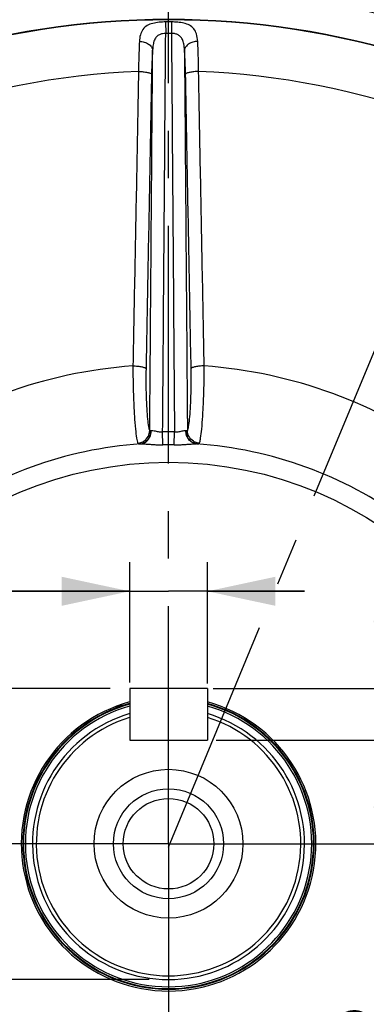
# Model space of a CAD drawing. Units: millimetres. Extents: x 0 to 1782, y 0 to 1260.
# Drawn here: x 1382 to 1435, y 829 to 981 of the extents above; entities that cross this region are included whole.
import ezdxf

# ---------------------------------------------------------------- set-up
doc = ezdxf.new("R2010")
doc.units = ezdxf.units.MM
doc.header["$LTSCALE"] = 98.01
doc.linetypes.add('CENTER', pattern=[0.6, 0.375, -0.075, 0.075, -0.075])
doc.layers.get('0').update_dxf_attribs({"linetype": 'CONTINUOUS'})
doc.layers.add('DEFAULT_1', color=7, linetype='CENTER')
doc.styles.get("Standard").update_dxf_attribs({"font": 'txt', "width": 0.85})
doc.styles.add('TEXTSTYLE_2', font='txt', dxfattribs={"width": 0.6})
doc.dimstyles.new('DIMSTYLE_3', dxfattribs={"dimtxt": 10.5, "dimasz": 10.5, "dimexe": 0.18, "dimexo": 0.0625, "dimgap": 0.09, "dimtad": 1, "dimdec": 4, "dimdsep": 46, "dimtxsty": 'Standard', "dimblk": '_FILLED', "dimblk1": '_FILLED', "dimblk2": '_FILLED', "dimcen": 0.09, "dimclrt": 5, "dimadec": 0, "dimazin": 0, "dimtp": 0.0001, "dimtm": 0.0001, "dimtfac": 1, "dimtdec": 4, "dimtofl": 0, "dimtmove": 0, "dimatfit": 3, "dimldrblk": '_FILLED', "dimfxl": 0, "dimtolj": 1, "dimarcsym": 0})
doc.dimstyles.new('DIMSTYLE_7', dxfattribs={"dimtxt": 10.5, "dimasz": 10.5, "dimexe": 0.18, "dimexo": 0.0625, "dimgap": 0.09, "dimtad": 1, "dimdec": 0, "dimdsep": 46, "dimtxsty": 'Standard', "dimblk": '_FILLED', "dimblk1": '_FILLED', "dimblk2": '_FILLED', "dimcen": 0.09, "dimclrt": 5, "dimadec": 0, "dimazin": 0, "dimtfac": 1, "dimtdec": 0, "dimtofl": 0, "dimtmove": 0, "dimatfit": 3, "dimldrblk": '_FILLED', "dimfxl": 0, "dimtolj": 1, "dimarcsym": 0})
doc.dimstyles.new('DIMSTYLE_8', dxfattribs={"dimtxt": 10.5, "dimasz": 10.5, "dimexe": 0.18, "dimexo": 0.0625, "dimgap": 0.09, "dimtad": 1, "dimdec": 0, "dimdsep": 46, "dimtxsty": 'Standard', "dimblk": '_FILLED', "dimblk1": '_FILLED', "dimblk2": '_FILLED', "dimcen": 0.09, "dimclrt": 5, "dimadec": 0, "dimazin": 0, "dimtol": 1, "dimtm": 2, "dimtfac": 0.6, "dimtdec": 0, "dimtofl": 0, "dimtmove": 0, "dimatfit": 3, "dimldrblk": '_FILLED', "dimfxl": 0, "dimtolj": 1, "dimarcsym": 0})

# ---------------------------------------------------------------- blocks, each defined once
blk = doc.blocks.new('_FILLED')
at = {"color": 0, "linetype": 'ByBlock'}
blk.add_solid([(0, 0), (-1, 0.214), (-1, -0.214)], dxfattribs=at)
blk = doc.blocks.new('*D12')
at = {"color": 2, "linetype": 'Continuous'}
for p, q in [((1404.93, 1066.49), (1700.67, 1066.49)), ((1696.17, 1066.49), (1696.17, 879.99)), ((1696.17, 693.49), (1696.17, 879.99)), ((1540.43, 693.49), (1700.67, 693.49))]:
    blk.add_line(p, q, dxfattribs=at)
at = {"color": 2, "linetype": 'Continuous', "xscale": 10.5, "yscale": 10.5, "zscale": 10.5}
for p, rotation in [((1696.17, 1066.49), 90), ((1696.17, 693.49), 270)]:
    blk.add_blockref('_FILLED', p, dxfattribs=dict(at, rotation=rotation))
at = {"color": 5, "linetype": 'Continuous', "width": 0.85}
blk.add_text('373', height=10.5, rotation=90, dxfattribs=at).set_placement((1693.55, 866.96))
blk = doc.blocks.new('*D25')
at = {"color": 2, "linetype": 'Continuous'}
for p, q in [((1172.16, 853.49), (1146.15, 853.49)), ((1150.65, 853.49), (1150.65, 763.49)), ((1150.65, 673.49), (1150.65, 763.49)), ((1387.87, 673.49), (1146.15, 673.49))]:
    blk.add_line(p, q, dxfattribs=at)
at = {"color": 2, "linetype": 'Continuous', "xscale": 10.5, "yscale": 10.5, "zscale": 10.5}
for p, rotation in [((1150.65, 853.49), 90), ((1150.65, 673.49), 270)]:
    blk.add_blockref('_FILLED', p, dxfattribs=dict(at, rotation=rotation))
at = {"color": 5, "linetype": 'Continuous', "style": 'TEXTSTYLE_2', "width": 0.6}
for s, p in [(' 0', (1139.1, 774.8)), ('-2', (1147.5, 774.8))]:
    blk.add_text(s, height=6.3, rotation=90, dxfattribs=at).set_placement(p)
at = {"color": 5, "linetype": 'Continuous', "width": 0.85}
blk.add_text('180', height=10.5, rotation=90, dxfattribs=at).set_placement((1145.4, 748.03))
blk = doc.blocks.new('*D33')
at = {"color": 2, "linetype": 'Continuous'}
for p, q in [((1398.88, 878.45), (1398.88, 897.05)), ((1410.88, 878.29), (1410.88, 897.05)), ((1398.88, 892.55), (1202.14, 892.55)), ((1202.14, 892.55), (1404.88, 892.55)), ((1425.88, 892.55), (1404.88, 892.55)), ((1410.88, 892.55), (1425.88, 892.55))]:
    blk.add_line(p, q, dxfattribs=at)
at = {"color": 2, "linetype": 'Continuous', "xscale": 10.5, "yscale": 10.5, "zscale": 10.5}
blk.add_blockref('_FILLED', (1398.88, 892.55), dxfattribs=at)
at = {"color": 2, "linetype": 'Continuous', "xscale": 10.5, "yscale": 10.5, "zscale": 10.5, "rotation": 180}
blk.add_blockref('_FILLED', (1410.88, 892.55), dxfattribs=at)
at = {"color": 5, "linetype": 'Continuous', "width": 0.85}
blk.add_text('12', height=10.5, dxfattribs=at).set_placement((1202.14, 895.18))
blk = doc.blocks.new('*D34')
at = {"color": 2, "linetype": 'Continuous'}
for p, q in [((1438.78, 877.52), (1438.78, 892.52)), ((1438.78, 892.52), (1438.78, 873.52)), ((1411.77, 877.52), (1443.28, 877.52)), ((1438.78, 821.61), (1438.78, 873.52)), ((1412.25, 869.52), (1443.28, 869.52)), ((1438.78, 869.52), (1438.78, 821.61))]:
    blk.add_line(p, q, dxfattribs=at)
at = {"color": 2, "linetype": 'Continuous', "xscale": 10.5, "yscale": 10.5, "zscale": 10.5}
for p, rotation in [((1438.78, 877.52), 270), ((1438.78, 869.52), 90)]:
    blk.add_blockref('_FILLED', p, dxfattribs=dict(at, rotation=rotation))
at = {"color": 5, "linetype": 'Continuous', "width": 0.85}
blk.add_text('8', height=10.5, rotation=90, dxfattribs=at).set_placement((1436.16, 821.61))
blk = doc.blocks.new('*D35')
at = {"color": 2, "linetype": 'Continuous'}
for p, q in [((1395.88, 877.52), (1192.48, 877.52)), ((1196.98, 877.52), (1196.98, 855.02)), ((1196.98, 832.52), (1196.98, 855.02)), ((1401.88, 832.52), (1192.48, 832.52))]:
    blk.add_line(p, q, dxfattribs=at)
at = {"color": 2, "linetype": 'Continuous', "xscale": 10.5, "yscale": 10.5, "zscale": 10.5}
for p, rotation in [((1196.98, 877.52), 90), ((1196.98, 832.52), 270)]:
    blk.add_blockref('_FILLED', p, dxfattribs=dict(at, rotation=rotation))
at = {"color": 5, "linetype": 'Continuous', "width": 0.85}
blk.add_text('45', height=10.5, rotation=90, dxfattribs=at).set_placement((1194.35, 844.48))

msp = doc.modelspace()

# ---------------------------------------------------------------- linework, layer by layer
at = {"color": 9, "linetype": 'Continuous'}
for p, q in [((1404.43557, 980.57343), (1404.44187, 978.81242)), ((1405.33577, 980.57343), (1405.3296, 978.81242)), ((1404.00067, 915.19919), (1403.97229, 917.18065)), ((1405.77117, 915.19919), (1405.79964, 917.18065))]:
    msp.add_line(p, q, dxfattribs=at)
at = {"color": 7, "linetype": 'Continuous'}
for p, q in [((1398.87834, 877.52205), (1398.87827, 869.52231)), ((1410.87834, 877.52205), (1398.87834, 877.52205)), ((1410.87834, 877.52205), (1410.87827, 869.52231)), ((1398.87827, 869.52231), (1410.87827, 869.52231))]:
    msp.add_line(p, q, dxfattribs=at)
at = {"color": 9, "linetype": 'Continuous'}
for points in [[(1402.13746, 917.38568), (1402.14644, 917.3888), (1402.15564, 917.39193), (1402.16506, 917.39508), (1402.17469, 917.39825), (1402.18454, 917.40143), (1402.19461, 917.40463)], [(1407.57741, 917.40463), (1407.58748, 917.40143), (1407.59733, 917.39824), (1407.60697, 917.39508), (1407.61639, 917.39193), (1407.62559, 917.3888), (1407.63457, 917.38568)]]:
    msp.add_lwpolyline(points, dxfattribs=at)
at = {"color": 7, "linetype": 'Continuous'}
for centre, radius in [((1404.88565, 853.495), 154.87607), ((1404.88545, 853.49547), 133.35), ((1404.88541, 853.49557), 132.35), ((1404.87827, 853.52231), 11.5), ((1404.87834, 853.52204), 8.5), ((1404.87857, 853.5212), 7)]:
    msp.add_circle(centre, radius, dxfattribs=at)
at = {"color": 9, "linetype": 'Continuous'}
for centre, radius in [((1404.88565, 853.495), 134.15), ((1404.88584, 853.49453), 59)]:
    msp.add_circle(centre, radius, dxfattribs=at)
at = {"color": 7, "linetype": 'Continuous'}
for centre, radius, start, end in [((1404.88642, 853.49314), 179.47207, 275.4604178, 264.539582), ((1404.88541, 853.49557), 127.4679, 54.3679933, 125.6320065), ((1404.88598, 853.49421), 62, 94.002788, 125.9967875), ((1404.88598, 853.49421), 62, 54.002788, 85.9980232), ((1404.88584, 853.49453), 22.75, 105.3167642, 74.7224307), ((1404.87958, 853.51756), 22.5, 105.580908, 74.5354354), ((1404.87944, 853.51805), 22.4, 105.5399288, 74.4657435), ((1404.87944, 853.51807), 22.11094, 105.7512604, 74.2546351), ((1404.87828, 853.52226), 21, 106.6015496, 73.3984503), ((1404.87827, 853.52231), 20.42326, 107.085082, 72.9149181)]:
    msp.add_arc(centre, radius, start, end, dxfattribs=at)
at = {"color": 9, "linetype": 'Continuous'}
for centre, radius, start, end in [((1404.88603, 853.49407), 179.31611, 275.4156233, 264.5843763), ((1404.88541, 853.49557), 127.4657, 54.3679577, 125.6320427), ((1404.88557, 853.49519), 127.40186, 54.3848891, 125.6151108), ((1404.88567, 853.49494), 127.07928, 89.7970639, 90.2029358), ((1404.88573, 853.49479), 125.31841, 89.7972455, 90.2028567), ((1404.88598, 853.4942), 119.51176, 92.2226097, 127.7773903), ((1404.88598, 853.4942), 119.51176, 52.2226097, 87.77739), ((1404.8864, 853.49318), 74.10838, 94.2613244, 125.7386756), ((1404.8864, 853.49318), 74.10838, 54.2613243, 85.7386754), ((1404.88596, 853.49423), 63.69297, 89.1780562, 90.821943), ((1404.88592, 853.49435), 61.71119, 89.1780608, 90.821939)]:
    msp.add_arc(centre, radius, start, end, dxfattribs=at)
for points, start_tangent, end_tangent in [([(1404.43557, 980.57343), (1403.42204, 980.52178), (1402.44814, 980.35402), (1401.58076, 980.01121), (1400.91493, 979.41526), (1400.52865, 978.5596), (1400.38649, 977.57215)], (-0.999993273, -0.003668069), (-0.057525712, -0.998344025)), ([(1409.38526, 977.57215), (1409.19633, 978.72151), (1408.76819, 979.52932), (1408.09762, 980.06309), (1407.24659, 980.37324), (1406.30897, 980.52583), (1405.33577, 980.57343)], (-0.057321977, 0.998355744), (-0.999993021, 0.003735996)), ([(1400.38649, 977.57215), (1400.32084, 976.1741), (1400.27508, 974.60197), (1400.25106, 972.91605)], (-0.057644218, -0.99833719), (-0.007514549, -0.999971765)), ([(1400.3865, 977.57199), (1401.13538, 977.4542), (1401.78299, 977.15811), (1402.23562, 976.72657), (1402.42779, 976.222)], (0.999635806, -0.026986208), (0.094771497, -0.995499052)), ([(1404.44204, 978.81244), (1403.94302, 978.76045), (1403.46293, 978.60331), (1403.03358, 978.29455), (1402.70094, 977.77449), (1402.50457, 977.04597), (1402.42779, 976.222)], (-0.999893803, -0.014573326), (-0.04245147, -0.99909853)), ([(1403.97228, 917.18065), (1404.12837, 937.70735), (1404.28526, 958.2912), (1404.44204, 978.81242)], (0.007588614, 0.999971206), (0.007633738, 0.999970863)), ([(1407.34385, 976.222), (1407.24281, 977.1834), (1407.02605, 977.87315), (1406.69187, 978.34046), (1406.27124, 978.62088), (1405.80931, 978.76429), (1405.3292, 978.81246)], (-0.04242464, 0.99909967), (-0.999894731, 0.014509526)), ([(1405.3292, 978.81242), (1405.48636, 958.29123), (1405.64341, 937.70738), (1405.79965, 917.18065)], (0.00764033, -0.999970812), (0.0075961, -0.999971149)), ([(1409.38527, 977.5723), (1408.63637, 977.45448), (1407.98875, 977.15832), (1407.53611, 976.72668), (1407.34393, 976.222)], (-0.999635771, -0.026987496), (-0.094766884, -0.995499492)), ([(1409.5209, 972.91605), (1409.49682, 974.6026), (1409.451, 976.17431), (1409.38526, 977.57215)], (-0.007533058, 0.999971626), (-0.057722057, 0.998332692)), ([(1401.97784, 917.40484), (1402.12767, 936.99082), (1402.27794, 956.63339), (1402.42779, 976.222)], (0.007648598, 0.999970749), (0.007649954, 0.999970739)), ([(1402.42779, 976.222), (1402.35312, 975.10433), (1402.29625, 973.84422), (1402.25973, 972.49487)], (-0.079602126, -0.996826716), (-0.01885254, -0.999822275)), ([(1407.51208, 972.49487), (1407.47551, 973.84472), (1407.41859, 975.10449), (1407.34385, 976.222)], (-0.018871048, 0.999821926), (-0.079679542, 0.996820531)), ([(1407.34385, 976.222), (1407.49385, 956.63345), (1407.64426, 936.99089), (1407.79424, 917.40484)], (0.007657438, -0.999970681), (0.007656081, -0.999970692)), ([(1400.25106, 972.91605), (1399.96235, 957.76948), (1399.67169, 942.57416), (1399.37973, 927.39669)], (-0.019032719, -0.999818861), (-0.019308552, -0.999813573)), ([(1400.25106, 972.91605), (1400.98163, 972.87515), (1401.61375, 972.78183), (1402.0603, 972.64897), (1402.25973, 972.49487)], (0.999867409, -0.016283842), (0.373900369, -0.927468875)), ([(1409.5209, 972.91601), (1408.79035, 972.87511), (1408.15821, 972.78181), (1407.71161, 972.64896), (1407.51208, 972.49487)], (-0.999867434, -0.016282356), (-0.374497185, -0.927228051)), ([(1410.39307, 927.39669), (1410.10083, 942.57416), (1409.80989, 957.76948), (1409.5209, 972.91605)], (-0.019326922, 0.999813218), (-0.01905114, 0.999818511)), ([(1402.25973, 972.49487), (1401.97455, 957.34847), (1401.68864, 942.15337), (1401.40338, 926.97636)], (-0.018829151, -0.999822716), (-0.018778629, -0.999823666)), ([(1408.36927, 926.97636), (1408.08372, 942.15337), (1407.79754, 957.34847), (1407.51208, 972.49487)], (-0.018797, 0.999823321), (-0.018847572, 0.999822369)), ([(1399.37973, 927.39669), (1399.40557, 924.69498), (1399.48402, 922.04025), (1399.60791, 919.62819), (1399.76662, 917.63409), (1399.9475, 916.20083), (1400.1365, 915.43516)], (-0.000633018, -0.9999998), (0.418507046, -0.90821355)), ([(1399.37974, 927.39664), (1400.11474, 927.35664), (1400.75179, 927.26371), (1401.20224, 927.13079), (1401.40338, 926.97636)], (0.999892379, -0.014670741), (0.375128476, -0.926972829)), ([(1410.39307, 927.39669), (1409.65801, 927.35668), (1409.0209, 927.26374), (1408.57042, 927.1308), (1408.36927, 926.97636)], (-0.999892364, -0.014671779), (-0.375080181, -0.926992372)), ([(1409.70362, 915.61038), (1409.82482, 916.20083), (1410.00589, 917.63409), (1410.16476, 919.62819), (1410.28875, 922.04025), (1410.36725, 924.69498), (1410.39307, 927.39669)], (0.308276556, 0.951296781), (-0.000651394, 0.999999788)), ([(1401.40338, 926.97636), (1401.38885, 924.815), (1401.42533, 922.68912), (1401.51011, 920.758), (1401.63695, 919.16223), (1401.79677, 918.01611), (1401.97784, 917.40484)], (-0.018748988, -0.999824222), (0.499776018, -0.866154681)), ([(1407.79424, 917.40484), (1407.97549, 918.01611), (1408.13547, 919.16223), (1408.26243, 920.758), (1408.34729, 922.68912), (1408.38381, 924.815), (1408.36927, 926.97636)], (0.500142893, 0.865942889), (-0.018767326, 0.999823878)), ([(1400.78404, 915.37577), (1401.21451, 915.53612), (1401.75409, 915.99364), (1402.09761, 916.64852), (1402.19465, 917.40463)], (0.97681149, 0.214101173), (-0.044305281, 0.999018039)), ([(1400.90503, 915.43335), (1401.12109, 915.52889), (1401.67612, 915.98398), (1402.03213, 916.63437), (1402.13746, 917.38568)], (0.939998266, 0.341179219), (-0.03697771, 0.999316091)), ([(1401.06036, 915.75429), (1401.72731, 916.4675), (1401.97787, 917.4048)], (0.839943934, 0.542673187), (0.013243754, 0.999912298)), ([(1401.97784, 917.40482), (1402.13746, 917.38568)], (0.375457305, -0.926839691), (0.943039803, 0.33267992)), ([(1402.19461, 917.40463), (1402.48043, 917.41114), (1402.79804, 917.34432), (1403.11622, 917.26908), (1403.42171, 917.21255), (1403.70846, 917.18329), (1403.97228, 917.18065)], (0.954053163, 0.299637385), (0.999343443, 0.036230958)), ([(1405.79965, 917.18065), (1406.0653, 917.18339), (1406.35333, 917.21301), (1406.6594, 917.26989), (1406.97661, 917.34497), (1407.2921, 917.41122), (1407.57741, 917.40463)], (0.999343329, -0.036234123), (0.954096573, -0.299499132)), ([(1408.98792, 915.37564), (1408.55751, 915.53602), (1408.01797, 915.99357), (1407.67447, 916.64849), (1407.57742, 917.40463)], (-0.976793374, 0.214183812), (0.044285679, 0.999018908)), ([(1408.86701, 915.43363), (1408.65096, 915.52914), (1408.09594, 915.98413), (1407.73989, 916.63444), (1407.63447, 917.38569)], (-0.940033779, 0.341081361), (0.036852532, 0.999320715)), ([(1407.63457, 917.38568), (1407.74231, 917.36669), (1407.74422, 917.3986)], (0.943046545, -0.332660808), (-0.123332894, 0.992365355)), ([(1408.71172, 915.75397), (1408.04479, 916.46732), (1407.79423, 917.4048)], (-0.839886969, 0.542761347), (-0.013255763, 0.999912139)), ([(1400.13646, 915.43567), (1400.77057, 915.59886)], (0.9961175, 0.088033668), (0.916322008, 0.400442227)), ([(1400.1365, 915.43516), (1400.23972, 915.35082), (1400.44756, 915.33512)], (0.419909782, -0.907565851), (0.997353918, 0.072699128)), ([(1400.44756, 915.33512), (1400.90503, 915.43335)], (0.997437439, 0.071544073), (0.939998266, 0.341179219)), ([(1400.55805, 915.34312), (1400.78404, 915.37577)], (0.997568671, 0.069690363), (0.97681149, 0.214101173)), ([(1400.55806, 915.34298), (1400.91778, 915.34694)], (0.997496321, 0.070718384), (0.999385972, -0.035038248)), ([(1400.77057, 915.59886), (1401.06036, 915.75429)], (0.916322008, 0.400442227), (0.839943934, 0.542673187)), ([(1400.91778, 915.34694), (1401.1086, 915.33769), (1401.7226, 915.29423), (1402.33869, 915.24858), (1402.93115, 915.21547), (1403.48792, 915.19926), (1404.00067, 915.19919)], (0.999385972, -0.035038248), (0.999896539, 0.014384411)), ([(1405.77117, 915.19919), (1406.28746, 915.19931), (1406.8467, 915.21573), (1407.44026, 915.24905), (1408.05444, 915.29464), (1408.66439, 915.33775), (1409.21388, 915.34298)], (0.999896519, -0.014385821), (0.997497785, -0.070697733)), ([(1409.00151, 915.59851), (1408.71172, 915.75397)], (-0.916285397, 0.400525993), (-0.839886969, 0.542761347)), ([(1409.32443, 915.33546), (1408.86701, 915.43363)], (-0.997446228, 0.071421443), (-0.940033779, 0.341081361)), ([(1409.21388, 915.34297), (1408.98792, 915.37564)], (-0.997564023, 0.069756859), (-0.976793374, 0.214183812)), ([(1409.6356, 915.43527), (1409.00151, 915.59851)], (-0.996113824, 0.088075254), (-0.916285397, 0.400525993)), ([(1409.3244, 915.33512), (1409.53284, 915.35099), (1409.61189, 915.40078)], (0.997355768, -0.072673744), (0.68795839, 0.725750131)), ([(1409.61189, 915.40078), (1409.6356, 915.43516)], (0.68795839, 0.725750132), (0.420250646, 0.907408064)), ([(1409.6356, 915.43516), (1409.70362, 915.61038)], (0.418925857, 0.908020444), (0.308276556, 0.951296781))]:
    msp.add_spline(points, degree=3, dxfattribs=dict(at, start_tangent=start_tangent, end_tangent=end_tangent))
at = {"color": 7, "linetype": 'Continuous', "start_tangent": (-0.970569117, -0.240822732), "end_tangent": (-0.970555118, -0.240879147)}
msp.add_spline([(1397.73797, 874.92588), (1396.95586, 874.7318), (1396.39424, 874.59242)], degree=3, dxfattribs=at)
at = {"layer": 'DEFAULT_1', "color": 7, "linetype": 'CENTER'}
for q in [(1404.88613, 1032.91829), (1201.80561, 853.49383), (1630.75214, 853.49383), (1404.88613, 633.56562)]:
    msp.add_line((1404.88613, 853.49383), q, dxfattribs=at)
at = {"layer": 'DEFAULT_1', "color": 2, "linetype": 'CENTER'}
msp.add_line((1404.8786, 852.97062), (1470.77176, 1012.05183), dxfattribs=at)

# ---------------------------------------------------------------- dimensions: what is measured, and where the dimension line sits
at = {"color": 2, "linetype": 'Continuous'}
for base, p1, p2, angle, dimstyle, picture, middle in [((1696.17325, 1066.49383), (1540.43167, 693.49383), (1404.93, 1066.49383), 90, 'DIMSTYLE_3', '*D12', (1688.29825, 880.34309)), ((1438.78279, 869.52231), (1411.76682, 877.52205), (1412.24517, 869.52231), 270, 'DIMSTYLE_7', '*D34', (1430.90779, 826.07086)), ((1196.97634, 832.52226), (1395.87834, 877.52205), (1401.87828, 832.52226), 270, 'DIMSTYLE_7', '*D35', (1189.10134, 853.40445)), ((1150.64887, 673.49473), (1172.15932, 853.49383), (1387.86798, 673.49473), 270, 'DIMSTYLE_8', '*D25', (1140.14887, 765.19304))]:
    dim = msp.add_linear_dim(base=base, p1=p1, p2=p2, angle=angle, dimstyle=dimstyle, dxfattribs=at)
    dim.commit()
    dim.dimension.update_dxf_attribs({"geometry": picture, "text_midpoint": middle, "dimtype": 160})
dim = msp.add_linear_dim(base=(1410.87834, 892.55239), p1=(1398.87834, 878.44911), p2=(1410.87834, 878.28966), dimstyle='DIMSTYLE_3', dxfattribs=at)
dim.commit()
dim.dimension.update_dxf_attribs({"geometry": '*D33', "text_midpoint": (1211.06198, 900.42739), "dimtype": 160})

doc.saveas('drawing.dxf')
